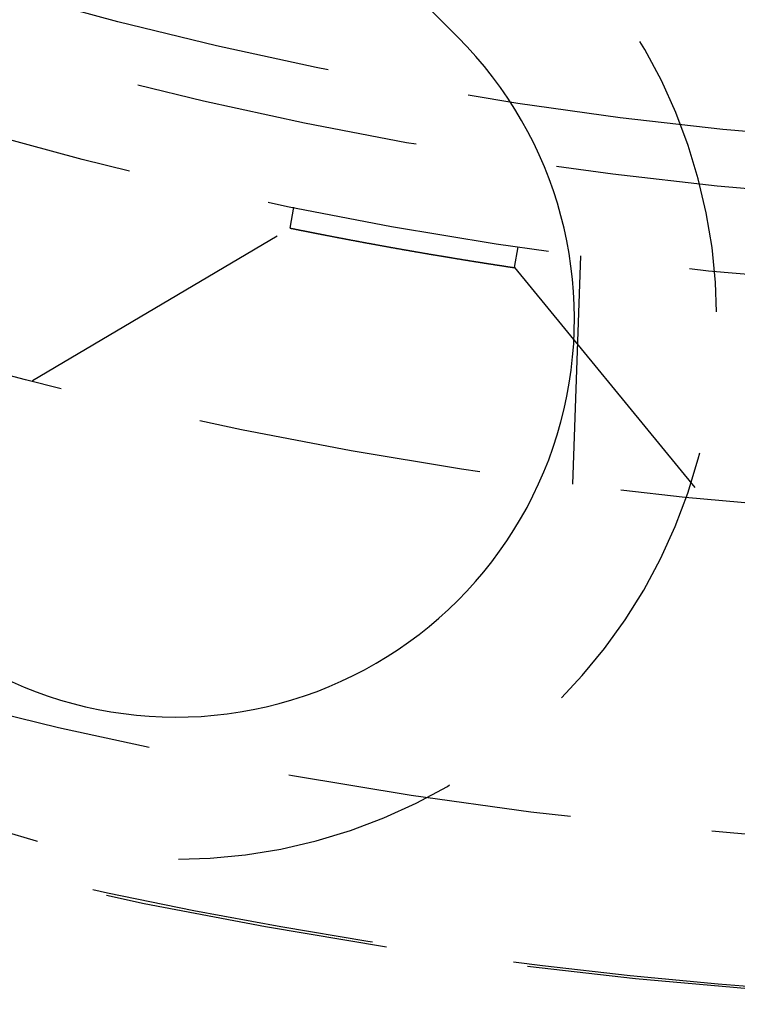
# Model space of a CAD drawing. Extents: x -50 to 51, y -151 to 348.
# Drawn here: x -10 to -4, y -144 to -135 of the extents above; entities that cross this region are included whole.
import ezdxf

# ---------------------------------------------------------------- set-up
doc = ezdxf.new("R2010")
doc.units = 0
doc.header["$LTSCALE"] = 10
doc.linetypes.add('VERDECKT', pattern=[0.375, 0.25, -0.125])
doc.layers.get('0').update_dxf_attribs({"linetype": 'CONTINUOUS'})
doc.layers.add('STEMPEL', color=3, linetype='CONTINUOUS')

# ---------------------------------------------------------------- blocks, each defined once
blk = doc.blocks.new('A$C3BFF49F9')
at = {"color": 3, "linetype": 'CONTINUOUS'}
blk.add_line((-15.909903, -25.102291), (-6.010408, -35.001786), dxfattribs=at)
at = {"color": 1, "linetype": 'VERDECKT'}
for p, q in [((-7.4831, -36.680001), (-7.450871, -36.497219)), ((-9.747654, -38.020333), (-7.4831, -36.680001)), ((-5.513485, -37.027297), (-5.481256, -36.844516)), ((-5, -38.930226), (-4.929883, -36.922334)), ((-5.513485, -37.027297), (-3.843921, -39.061321))]:
    blk.add_line(p, q, dxfattribs=at)
at = {"color": 1}
blk.add_polyline3d([(-7.4831, -36.68, 0), (-7.48309, -36.68, 0), (-7.48305, -36.68, 0), (-7.48299, -36.68, 0), (-7.48291, -36.68, 0), (-7.4828, -36.6801, 0), (-7.48266, -36.6801, 0), (-7.4825, -36.6801, 0), (-7.48232, -36.6802, 0), (-7.48211, -36.6802, 0), (-7.48188, -36.6802, 0), (-7.48162, -36.6803, 0), (-7.48133, -36.6804, 0), (-7.48103, -36.6804, 0), (-7.48069, -36.6805, 0), (-7.48033, -36.6806, 0), (-7.47995, -36.6806, 0), (-7.47954, -36.6807, 0), (-7.47911, -36.6808, 0), (-7.47865, -36.6809, 0), (-7.47816, -36.681, 0), (-7.47765, -36.6811, 0), (-7.47712, -36.6812, 0), (-7.47656, -36.6813, 0), (-7.47597, -36.6814, 0), (-7.47536, -36.6816, 0), (-7.47472, -36.6817, 0), (-7.47406, -36.6818, 0), (-7.47337, -36.682, 0), (-7.47265, -36.6821, 0), (-7.47191, -36.6823, 0), (-7.47114, -36.6824, 0), (-7.47035, -36.6826, 0), (-7.46953, -36.6827, 0), (-7.46868, -36.6829, 0), (-7.46781, -36.6831, 0), (-7.46691, -36.6833, 0), (-7.46599, -36.6834, 0), (-7.46504, -36.6836, 0), (-7.46406, -36.6838, 0), (-7.46305, -36.684, 0), (-7.46202, -36.6842, 0), (-7.46097, -36.6845, 0), (-7.45988, -36.6847, 0), (-7.45877, -36.6849, 0), (-7.45763, -36.6851, 0), (-7.45647, -36.6854, 0), (-7.45528, -36.6856, 0), (-7.45406, -36.6858, 0), (-7.45282, -36.6861, 0), (-7.45155, -36.6863, 0), (-7.45026, -36.6866, 0), (-7.44894, -36.6869, 0), (-7.44759, -36.6871, 0), (-7.44622, -36.6874, 0), (-7.44482, -36.6877, 0), (-7.4434, -36.688, 0), (-7.44195, -36.6883, 0), (-7.44048, -36.6886, 0), (-7.43898, -36.6889, 0), (-7.43746, -36.6892, 0), (-7.43591, -36.6895, 0), (-7.43433, -36.6898, 0), (-7.43273, -36.6901, 0), (-7.43111, -36.6905, 0), (-7.42946, -36.6908, 0), (-7.42779, -36.6911, 0), (-7.42609, -36.6915, 0), (-7.42437, -36.6918, 0), (-7.42263, -36.6922, 0), (-7.42086, -36.6925, 0), (-7.41906, -36.6929, 0), (-7.41724, -36.6932, 0), (-7.4154, -36.6936, 0), (-7.41354, -36.694, 0), (-7.41165, -36.6943, 0), (-7.40974, -36.6947, 0), (-7.4078, -36.6951, 0), (-7.40584, -36.6955, 0), (-7.40386, -36.6959, 0), (-7.40185, -36.6963, 0), (-7.39982, -36.6967, 0), (-7.39777, -36.6971, 0), (-7.39569, -36.6975, 0), (-7.39359, -36.698, 0), (-7.39147, -36.6984, 0), (-7.38933, -36.6988, 0), (-7.38716, -36.6992, 0), (-7.38497, -36.6997, 0), (-7.38276, -36.7001, 0), (-7.38053, -36.7006, 0), (-7.37827, -36.701, 0), (-7.37599, -36.7015, 0), (-7.3737, -36.7019, 0), (-7.37137, -36.7024, 0), (-7.36903, -36.7028, 0), (-7.36666, -36.7033, 0), (-7.36428, -36.7038, 0), (-7.36187, -36.7043, 0), (-7.35944, -36.7048, 0), (-7.35699, -36.7052, 0), (-7.35452, -36.7057, 0), (-7.35202, -36.7062, 0), (-7.34951, -36.7067, 0), (-7.34697, -36.7072, 0), (-7.34442, -36.7077, 0), (-7.34185, -36.7083, 0), (-7.33926, -36.7088, 0), (-7.33666, -36.7093, 0), (-7.33404, -36.7098, 0), (-7.3314, -36.7103, 0), (-7.32875, -36.7108, 0), (-7.32609, -36.7114, 0), (-7.3234, -36.7119, 0), (-7.3207, -36.7124, 0), (-7.31799, -36.713, 0), (-7.31526, -36.7135, 0), (-7.31251, -36.7141, 0), (-7.30975, -36.7146, 0), (-7.30697, -36.7152, 0), (-7.30417, -36.7157, 0), (-7.30136, -36.7163, 0), (-7.29853, -36.7168, 0), (-7.29569, -36.7174, 0), (-7.29283, -36.718, 0), (-7.28995, -36.7185, 0), (-7.28706, -36.7191, 0), (-7.28416, -36.7197, 0), (-7.28123, -36.7202, 0), (-7.2783, -36.7208, 0), (-7.27534, -36.7214, 0), (-7.27237, -36.722, 0), (-7.26939, -36.7226, 0), (-7.26638, -36.7232, 0), (-7.26337, -36.7238, 0), (-7.26033, -36.7243, 0), (-7.25729, -36.7249, 0), (-7.25422, -36.7255, 0), (-7.25114, -36.7262, 0), (-7.24805, -36.7268, 0), (-7.24493, -36.7274, 0), (-7.24181, -36.728, 0), (-7.23867, -36.7286, 0), (-7.23551, -36.7292, 0), (-7.23233, -36.7298, 0), (-7.22915, -36.7305, 0), (-7.22594, -36.7311, 0), (-7.22272, -36.7317, 0), (-7.21949, -36.7324, 0), (-7.21624, -36.733, 0), (-7.21297, -36.7336, 0), (-7.20969, -36.7343, 0), (-7.20639, -36.7349, 0), (-7.20308, -36.7356, 0), (-7.19975, -36.7362, 0), (-7.19641, -36.7369, 0), (-7.19305, -36.7375, 0), (-7.18968, -36.7382, 0), (-7.18629, -36.7388, 0), (-7.18289, -36.7395, 0), (-7.17947, -36.7402, 0), (-7.17603, -36.7408, 0), (-7.17259, -36.7415, 0), (-7.16912, -36.7422, 0), (-7.16564, -36.7428, 0), (-7.16215, -36.7435, 0), (-7.15864, -36.7442, 0), (-7.15511, -36.7449, 0), (-7.15157, -36.7456, 0), (-7.14802, -36.7463, 0), (-7.14445, -36.747, 0), (-7.14086, -36.7477, 0), (-7.13726, -36.7483, 0), (-7.13365, -36.749, 0), (-7.13002, -36.7497, 0), (-7.12638, -36.7505, 0), (-7.12272, -36.7512, 0), (-7.11904, -36.7519, 0), (-7.11535, -36.7526, 0), (-7.11165, -36.7533, 0), (-7.10793, -36.754, 0), (-7.1042, -36.7547, 0), (-7.10045, -36.7555, 0), (-7.09669, -36.7562, 0), (-7.09291, -36.7569, 0), (-7.08912, -36.7576, 0), (-7.08531, -36.7584, 0), (-7.08149, -36.7591, 0), (-7.07765, -36.7598, 0), (-7.0738, -36.7606, 0), (-7.06993, -36.7613, 0), (-7.06604, -36.7621, 0), (-7.06215, -36.7628, 0), (-7.05823, -36.7636, 0), (-7.0543, -36.7643, 0), (-7.05036, -36.7651, 0), (-7.0464, -36.7658, 0), (-7.04243, -36.7666, 0), (-7.03844, -36.7673, 0), (-7.03444, -36.7681, 0), (-7.03043, -36.7689, 0), (-7.0264, -36.7696, 0), (-7.02236, -36.7704, 0), (-7.01831, -36.7712, 0), (-7.01424, -36.772, 0), (-7.01016, -36.7727, 0), (-7.00607, -36.7735, 0), (-7.00196, -36.7743, 0), (-6.99784, -36.7751, 0), (-6.99371, -36.7759, 0), (-6.98957, -36.7766, 0), (-6.98541, -36.7774, 0), (-6.98125, -36.7782, 0), (-6.97707, -36.779, 0), (-6.97288, -36.7798, 0), (-6.96868, -36.7806, 0), (-6.96447, -36.7814, 0), (-6.96024, -36.7822, 0), (-6.95601, -36.783, 0), (-6.95177, -36.7838, 0), (-6.94751, -36.7846, 0), (-6.94325, -36.7854, 0), (-6.93897, -36.7862, 0), (-6.93469, -36.787, 0), (-6.93039, -36.7878, 0), (-6.92609, -36.7886, 0), (-6.92177, -36.7895, 0), (-6.91745, -36.7903, 0), (-6.91312, -36.7911, 0), (-6.90878, -36.7919, 0), (-6.90443, -36.7927, 0), (-6.90007, -36.7935, 0), (-6.8957, -36.7943, 0), (-6.89133, -36.7952, 0), (-6.88694, -36.796, 0), (-6.88255, -36.7968, 0), (-6.87815, -36.7976, 0), (-6.87375, -36.7984, 0), (-6.86933, -36.7993, 0), (-6.86491, -36.8001, 0), (-6.86048, -36.8009, 0), (-6.85605, -36.8017, 0), (-6.8516, -36.8026, 0), (-6.84716, -36.8034, 0), (-6.8427, -36.8042, 0), (-6.83824, -36.8051, 0), (-6.83377, -36.8059, 0), (-6.82929, -36.8067, 0), (-6.82481, -36.8075, 0), (-6.82032, -36.8084, 0), (-6.81583, -36.8092, 0), (-6.81133, -36.81, 0), (-6.80683, -36.8109, 0), (-6.80232, -36.8117, 0), (-6.7978, -36.8125, 0), (-6.79329, -36.8134, 0), (-6.78876, -36.8142, 0), (-6.78424, -36.815, 0), (-6.7797, -36.8159, 0), (-6.77517, -36.8167, 0), (-6.77063, -36.8175, 0), (-6.76609, -36.8184, 0), (-6.76154, -36.8192, 0), (-6.75699, -36.82, 0), (-6.75244, -36.8209, 0), (-6.74788, -36.8217, 0), (-6.74332, -36.8225, 0), (-6.73876, -36.8234, 0), (-6.7342, -36.8242, 0), (-6.72963, -36.8251, 0), (-6.72507, -36.8259, 0), (-6.7205, -36.8267, 0), (-6.71593, -36.8276, 0), (-6.71136, -36.8284, 0), (-6.70678, -36.8292, 0), (-6.70221, -36.8301, 0), (-6.69763, -36.8309, 0), (-6.69306, -36.8317, 0), (-6.68848, -36.8325, 0), (-6.6839, -36.8334, 0), (-6.67933, -36.8342, 0), (-6.67475, -36.835, 0), (-6.67018, -36.8359, 0), (-6.6656, -36.8367, 0), (-6.66102, -36.8375, 0), (-6.65645, -36.8383, 0), (-6.65188, -36.8392, 0), (-6.6473, -36.84, 0), (-6.64273, -36.8408, 0), (-6.63816, -36.8416, 0), (-6.6336, -36.8425, 0), (-6.62903, -36.8433, 0), (-6.62447, -36.8441, 0), (-6.61991, -36.8449, 0), (-6.61535, -36.8458, 0), (-6.61079, -36.8466, 0), (-6.60624, -36.8474, 0), (-6.60169, -36.8482, 0), (-6.59714, -36.849, 0), (-6.5926, -36.8498, 0), (-6.58806, -36.8506, 0), (-6.58352, -36.8515, 0), (-6.57899, -36.8523, 0), (-6.57446, -36.8531, 0), (-6.56994, -36.8539, 0), (-6.56542, -36.8547, 0), (-6.5609, -36.8555, 0), (-6.55639, -36.8563, 0), (-6.55189, -36.8571, 0), (-6.54739, -36.8579, 0), (-6.54289, -36.8587, 0), (-6.5384, -36.8595, 0), (-6.53392, -36.8603, 0), (-6.52945, -36.8611, 0), (-6.52497, -36.8619, 0), (-6.52051, -36.8627, 0), (-6.51605, -36.8635, 0), (-6.5116, -36.8642, 0), (-6.50716, -36.865, 0), (-6.50272, -36.8658, 0), (-6.49829, -36.8666, 0), (-6.49385, -36.8674, 0), (-6.48941, -36.8682, 0), (-6.48496, -36.8689, 0), (-6.4805, -36.8697, 0), (-6.47603, -36.8705, 0), (-6.47156, -36.8713, 0), (-6.46708, -36.8721, 0), (-6.4626, -36.8729, 0), (-6.45811, -36.8736, 0), (-6.45361, -36.8744, 0), (-6.44911, -36.8752, 0), (-6.4446, -36.876, 0), (-6.44009, -36.8768, 0), (-6.43557, -36.8776, 0), (-6.43105, -36.8784, 0), (-6.42652, -36.8792, 0), (-6.42199, -36.8799, 0), (-6.41745, -36.8807, 0), (-6.41291, -36.8815, 0), (-6.40837, -36.8823, 0), (-6.40382, -36.8831, 0), (-6.39927, -36.8839, 0), (-6.39472, -36.8847, 0), (-6.39016, -36.8855, 0), (-6.3856, -36.8863, 0), (-6.38103, -36.8871, 0), (-6.37647, -36.8878, 0), (-6.3719, -36.8886, 0), (-6.36733, -36.8894, 0), (-6.36275, -36.8902, 0), (-6.35818, -36.891, 0), (-6.3536, -36.8918, 0), (-6.34902, -36.8926, 0), (-6.34444, -36.8934, 0), (-6.33986, -36.8942, 0), (-6.33528, -36.8949, 0), (-6.33069, -36.8957, 0), (-6.32611, -36.8965, 0), (-6.32153, -36.8973, 0), (-6.31694, -36.8981, 0), (-6.31236, -36.8989, 0), (-6.30777, -36.8997, 0), (-6.30319, -36.9004, 0), (-6.2986, -36.9012, 0), (-6.29402, -36.902, 0), (-6.28944, -36.9028, 0), (-6.28486, -36.9036, 0), (-6.28028, -36.9043, 0), (-6.2757, -36.9051, 0), (-6.27112, -36.9059, 0), (-6.26655, -36.9067, 0), (-6.26197, -36.9075, 0), (-6.2574, -36.9082, 0), (-6.25283, -36.909, 0), (-6.24827, -36.9098, 0), (-6.2437, -36.9106, 0), (-6.23914, -36.9113, 0), (-6.23459, -36.9121, 0), (-6.23003, -36.9129, 0), (-6.22548, -36.9136, 0), (-6.22093, -36.9144, 0), (-6.21639, -36.9152, 0), (-6.21185, -36.9159, 0), (-6.20731, -36.9167, 0), (-6.20278, -36.9175, 0), (-6.19826, -36.9182, 0), (-6.19374, -36.919, 0), (-6.18922, -36.9197, 0), (-6.18471, -36.9205, 0), (-6.1802, -36.9212, 0), (-6.1757, -36.922, 0), (-6.1712, -36.9228, 0), (-6.16671, -36.9235, 0), (-6.16223, -36.9243, 0), (-6.15775, -36.925, 0), (-6.15328, -36.9257, 0), (-6.14882, -36.9265, 0), (-6.14436, -36.9272, 0), (-6.13991, -36.928, 0), (-6.13547, -36.9287, 0), (-6.13103, -36.9295, 0), (-6.1266, -36.9302, 0), (-6.12218, -36.9309, 0), (-6.11777, -36.9317, 0), (-6.11336, -36.9324, 0), (-6.10896, -36.9331, 0), (-6.10457, -36.9338, 0), (-6.10019, -36.9346, 0), (-6.09582, -36.9353, 0), (-6.09145, -36.936, 0), (-6.0871, -36.9367, 0), (-6.08275, -36.9374, 0), (-6.07841, -36.9382, 0), (-6.07408, -36.9389, 0), (-6.06976, -36.9396, 0), (-6.06545, -36.9403, 0), (-6.06115, -36.941, 0), (-6.05686, -36.9417, 0), (-6.05258, -36.9424, 0), (-6.04831, -36.9431, 0), (-6.04405, -36.9438, 0), (-6.0398, -36.9445, 0), (-6.03556, -36.9452, 0), (-6.03133, -36.9459, 0), (-6.02712, -36.9466, 0), (-6.02291, -36.9473, 0), (-6.01872, -36.9479, 0), (-6.01453, -36.9486, 0), (-6.01036, -36.9493, 0), (-6.0062, -36.95, 0), (-6.00206, -36.9507, 0), (-5.99792, -36.9513, 0), (-5.9938, -36.952, 0), (-5.98969, -36.9527, 0), (-5.98559, -36.9533, 0), (-5.9815, -36.954, 0), (-5.97743, -36.9547, 0), (-5.97337, -36.9553, 0), (-5.96932, -36.956, 0), (-5.96529, -36.9566, 0), (-5.96127, -36.9573, 0), (-5.95727, -36.9579, 0), (-5.95328, -36.9586, 0), (-5.9493, -36.9592, 0), (-5.94534, -36.9599, 0), (-5.94139, -36.9605, 0), (-5.93745, -36.9611, 0), (-5.93353, -36.9618, 0), (-5.92963, -36.9624, 0), (-5.92574, -36.963, 0), (-5.92186, -36.9636, 0), (-5.918, -36.9643, 0), (-5.91416, -36.9649, 0), (-5.91033, -36.9655, 0), (-5.90652, -36.9661, 0), (-5.90272, -36.9667, 0), (-5.89894, -36.9673, 0), (-5.89518, -36.9679, 0), (-5.89143, -36.9685, 0), (-5.8877, -36.9691, 0), (-5.88399, -36.9697, 0), (-5.88029, -36.9703, 0), (-5.87661, -36.9709, 0), (-5.87295, -36.9715, 0), (-5.8693, -36.972, 0), (-5.86568, -36.9726, 0), (-5.86207, -36.9732, 0), (-5.85847, -36.9738, 0), (-5.8549, -36.9743, 0), (-5.85135, -36.9749, 0), (-5.84781, -36.9755, 0), (-5.84429, -36.976, 0), (-5.84079, -36.9766, 0), (-5.83731, -36.9771, 0), (-5.83385, -36.9777, 0), (-5.8304, -36.9782, 0), (-5.82698, -36.9788, 0), (-5.82358, -36.9793, 0), (-5.82019, -36.9799, 0), (-5.81682, -36.9804, 0), (-5.81347, -36.9809, 0), (-5.81012, -36.9814, 0), (-5.80678, -36.982, 0), (-5.80345, -36.9825, 0), (-5.80014, -36.983, 0), (-5.79683, -36.9835, 0), (-5.79354, -36.9841, 0), (-5.79025, -36.9846, 0), (-5.78698, -36.9851, 0), (-5.78371, -36.9856, 0), (-5.78046, -36.9861, 0), (-5.77722, -36.9866, 0), (-5.77399, -36.9871, 0), (-5.77078, -36.9876, 0), (-5.76757, -36.9881, 0), (-5.76438, -36.9886, 0), (-5.7612, -36.9891, 0), (-5.75803, -36.9896, 0), (-5.75488, -36.9901, 0), (-5.75174, -36.9906, 0), (-5.74861, -36.9911, 0), (-5.7455, -36.9916, 0), (-5.74239, -36.9921, 0), (-5.73931, -36.9926, 0), (-5.73623, -36.993, 0), (-5.73317, -36.9935, 0), (-5.73013, -36.994, 0), (-5.7271, -36.9945, 0), (-5.72408, -36.9949, 0), (-5.72108, -36.9954, 0), (-5.71809, -36.9959, 0), (-5.71512, -36.9963, 0), (-5.71216, -36.9968, 0), (-5.70922, -36.9973, 0), (-5.70629, -36.9977, 0), (-5.70338, -36.9982, 0), (-5.70049, -36.9986, 0), (-5.69761, -36.9991, 0), (-5.69475, -36.9995, 0), (-5.6919, -37, 0), (-5.68907, -37.0004, 0), (-5.68626, -37.0008, 0), (-5.68347, -37.0013, 0), (-5.68069, -37.0017, 0), (-5.67793, -37.0021, 0), (-5.67519, -37.0025, 0), (-5.67246, -37.003, 0), (-5.66975, -37.0034, 0), (-5.66706, -37.0038, 0), (-5.66439, -37.0042, 0), (-5.66174, -37.0046, 0), (-5.6591, -37.005, 0), (-5.65649, -37.0054, 0), (-5.65389, -37.0058, 0), (-5.65131, -37.0062, 0), (-5.64876, -37.0066, 0), (-5.64622, -37.007, 0), (-5.6437, -37.0074, 0), (-5.6412, -37.0078, 0), (-5.63872, -37.0082, 0), (-5.63626, -37.0086, 0), (-5.63382, -37.0089, 0), (-5.6314, -37.0093, 0), (-5.629, -37.0097, 0), (-5.62663, -37.01, 0), (-5.62427, -37.0104, 0), (-5.62194, -37.0108, 0), (-5.61962, -37.0111, 0), (-5.61733, -37.0115, 0), (-5.61506, -37.0118, 0), (-5.61281, -37.0122, 0), (-5.61059, -37.0125, 0), (-5.60838, -37.0128, 0), (-5.6062, -37.0132, 0), (-5.60404, -37.0135, 0), (-5.6019, -37.0138, 0), (-5.59979, -37.0142, 0), (-5.5977, -37.0145, 0), (-5.59563, -37.0148, 0), (-5.59359, -37.0151, 0), (-5.59157, -37.0154, 0), (-5.58957, -37.0157, 0), (-5.5876, -37.016, 0), (-5.58565, -37.0163, 0), (-5.58373, -37.0166, 0), (-5.58183, -37.0169, 0), (-5.57996, -37.0172, 0), (-5.57811, -37.0175, 0), (-5.57628, -37.0178, 0), (-5.57448, -37.018, 0), (-5.57271, -37.0183, 0), (-5.57096, -37.0186, 0), (-5.56924, -37.0188, 0), (-5.56754, -37.0191, 0), (-5.56587, -37.0193, 0), (-5.56423, -37.0196, 0), (-5.56261, -37.0198, 0), (-5.56102, -37.0201, 0), (-5.55945, -37.0203, 0), (-5.55792, -37.0206, 0), (-5.55641, -37.0208, 0), (-5.55492, -37.021, 0), (-5.55347, -37.0212, 0), (-5.55204, -37.0214, 0), (-5.55063, -37.0217, 0), (-5.54925, -37.0219, 0), (-5.5479, -37.0221, 0), (-5.54657, -37.0223, 0), (-5.54527, -37.0225, 0), (-5.544, -37.0227, 0), (-5.54275, -37.0229, 0), (-5.54153, -37.023, 0), (-5.54033, -37.0232, 0), (-5.53916, -37.0234, 0), (-5.53801, -37.0236, 0), (-5.53689, -37.0238, 0), (-5.5358, -37.0239, 0), (-5.53473, -37.0241, 0), (-5.53369, -37.0242, 0), (-5.53267, -37.0244, 0), (-5.53168, -37.0245, 0), (-5.53072, -37.0247, 0), (-5.52978, -37.0248, 0), (-5.52887, -37.025, 0), (-5.52799, -37.0251, 0), (-5.52713, -37.0252, 0), (-5.52629, -37.0254, 0), (-5.52549, -37.0255, 0), (-5.52471, -37.0256, 0), (-5.52395, -37.0257, 0), (-5.52322, -37.0258, 0), (-5.52252, -37.0259, 0), (-5.52184, -37.026, 0), (-5.52119, -37.0261, 0), (-5.52057, -37.0262, 0), (-5.51997, -37.0263, 0), (-5.5194, -37.0264, 0), (-5.51885, -37.0265, 0), (-5.51833, -37.0266, 0), (-5.51784, -37.0266, 0), (-5.51737, -37.0267, 0), (-5.51693, -37.0268, 0), (-5.51652, -37.0268, 0), (-5.51613, -37.0269, 0), (-5.51577, -37.027, 0), (-5.51544, -37.027, 0), (-5.51513, -37.0271, 0), (-5.51485, -37.0271, 0), (-5.51459, -37.0271, 0), (-5.51436, -37.0272, 0), (-5.51416, -37.0272, 0), (-5.51398, -37.0272, 0), (-5.51383, -37.0272, 0), (-5.51371, -37.0273, 0), (-5.51361, -37.0273, 0), (-5.51354, -37.0273, 0), (-5.51349, -37.0273, 0), (-5.51348, -37.0273, 0), (-5.51348, -37.0273, 0)], dxfattribs=at)
at = {"color": 1, "linetype": 'VERDECKT'}
for radius in [43.5, 42.15, 39.25, 37.25, 36.5, 36]:
    blk.add_circle((0, 0), radius, dxfattribs=at)
for centre, radius, start, end in [((-8.485281, -37.476659), 4.75, 225, 45), ((0, 0), 43.480035, 252.8216404, 269.1783596)]:
    blk.add_arc(centre, radius, start, end, dxfattribs=at)
at = {"color": 3, "linetype": 'CONTINUOUS'}
blk.add_arc((-8.485281, -37.476659), 3.5, 225, 45, dxfattribs=at)

msp = doc.modelspace()

# ---------------------------------------------------------------- block references
at = {"layer": 'STEMPEL'}
msp.add_blockref('A$C3BFF49F9', (0, -100), dxfattribs=at)

doc.saveas('drawing.dxf')
